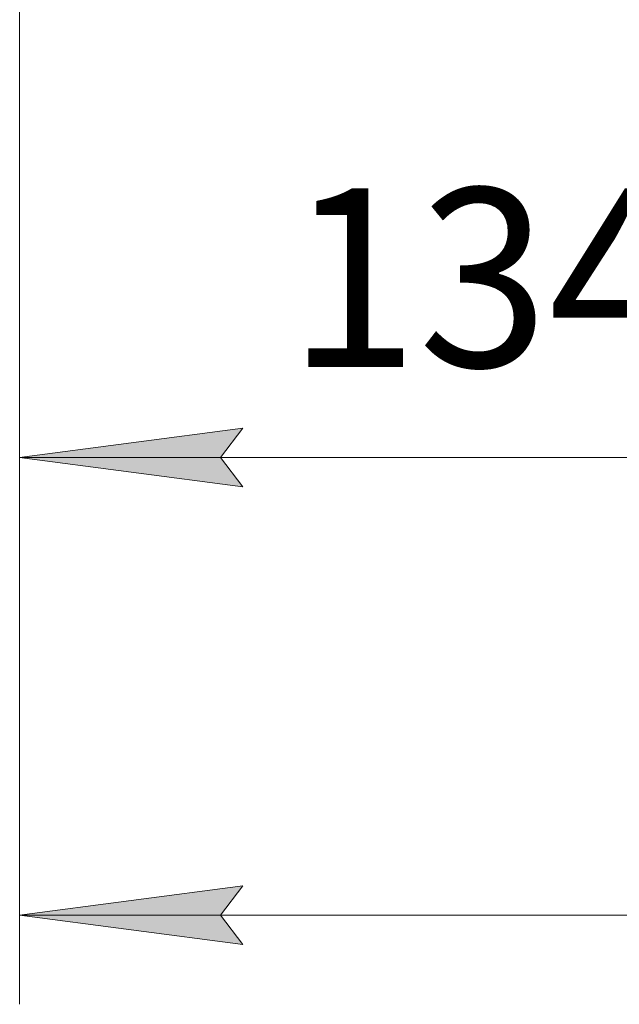
# Model space of a CAD drawing. Units: millimetres. Extents: x 0 to 30584, y -7 to 21000.
# Drawn here: x 3307 to 3979, y 4312 to 5415 of the extents above; entities that cross this region are included whole.
import ezdxf

# ---------------------------------------------------------------- set-up
doc = ezdxf.new("R2010")
doc.units = ezdxf.units.MM
doc.linetypes.add('K5LT_THIN', pattern=[0])
doc.layers.add('DIM', color=6, linetype='Continuous', true_color=0xff00ff)
doc.styles.add('KTEXTSTYLE', font='GOST_A.TTF', dxfattribs={"width": 0.96, "height": 5})

msp = doc.modelspace()

# ---------------------------------------------------------------- hatches: boundary and pattern name
at = {"layer": 'DIM'}
for points in [[(3531.7, 4924.5), (3556.7, 4957.4), (3306.7, 4924.5), (3556.7, 4891.6)], [(3556.7, 4379.2), (3531.7, 4412.1), (3556.7, 4445), (3306.7, 4412.1)]]:
    msp.add_hatch(color=7, dxfattribs=at).paths.add_polyline_path(points)

# ---------------------------------------------------------------- linework, layer by layer
at = {"layer": 'DIM', "color": 7, "linetype": 'K5LT_THIN', "lineweight": 18}
for p, q in [((3306.7, 5527.6), (3306.7, 4312.1)), ((3306.7, 5527.6), (3306.7, 4824.5)), ((3306.7, 4924.5), (3556.7, 4957.4)), ((3556.7, 4957.4), (3531.7, 4924.5)), ((3556.7, 4891.6), (3306.7, 4924.5)), ((3306.7, 4924.5), (4648.7, 4924.5)), ((3531.7, 4924.5), (3556.7, 4891.6)), ((3306.7, 4412.1), (3556.7, 4445)), ((3556.7, 4445), (3531.7, 4412.1)), ((3556.7, 4379.2), (3306.7, 4412.1)), ((3306.7, 4412.1), (10016.7, 4412.1)), ((3531.7, 4412.1), (3556.7, 4379.2))]:
    msp.add_line(p, q, dxfattribs=at)

# ---------------------------------------------------------------- texts
at = {"layer": 'DIM', "color": 7, "style": 'KTEXTSTYLE', "oblique": 15, "width": 0.965}
msp.add_text('1342', height=200, dxfattribs=at).set_placement((3607.2, 5026.2))

doc.saveas('drawing.dxf')
